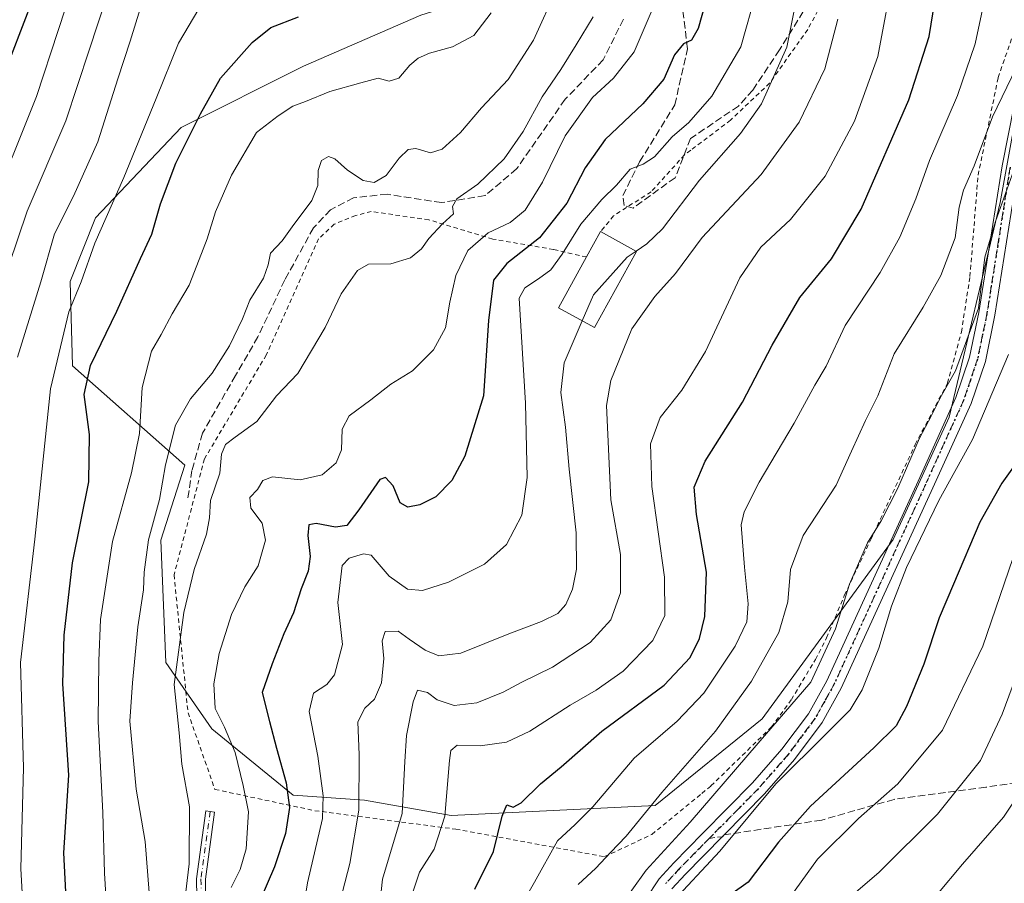
# Model space of a CAD drawing. Units: metres. Extents: x 616811 to 620238, y 4780330 to 4782703.
# Drawn here: x 618835 to 619058, y 4781344 to 4781539 of the extents above; entities that cross this region are included whole.
import ezdxf

# ---------------------------------------------------------------- set-up
doc = ezdxf.new("R2010")
doc.units = ezdxf.units.M
doc.header["$MEASUREMENT"] = 0
for name, pattern in [('DGN Style 2', [1.6480167562047852, 0.988810053722871, -0.6592067024819142]), ('DGN Style 3', [2.307223458686699, 1.648016756204785, -0.6592067024819142]), ('DGN Style 4', [2.6384748266838614, 1.318413404963828, -0.6592067024819142, 0.001648016756204785, -0.6592067024819142]), ('DGN Style 5', [1.1536117293433497, 0.4944050268614355, -0.6592067024819142])]:
    doc.linetypes.add(name, pattern=pattern)
for name, color, linetype, lineweight in [('Alambrada', 7, 'DGN Style 2', 0), ('Arbolado forestal CxS', 92, 'Continuous', 0), ('Camino Cxs', 7, 'Continuous', 0), ('Camino eje', 30, 'DGN Style 4', 13), ('Comarca CxS', 21, 'Continuous', 0), ('Comunidad Autónoma CxS', 142, 'Continuous', 0), ('Curva de nivel maestra', 30, 'Continuous', 30), ('Curva de nivel normal', 30, 'Continuous', 0), ('Edificación Cxs', 1, 'Continuous', 13), ('Municipio CxS', 4, 'Continuous', 0), ('Prado CxS', 92, 'Continuous', 0), ('Provincia CxS', 1, 'Continuous', 0), ('Ruta', 7, 'DGN Style 5', 30), ('Senda', 7, 'DGN Style 3', 0), ('Senda no paivmentada conexión', 7, 'DGN Style 3', 0)]:
    doc.layers.add(name, color=color, linetype=linetype, lineweight=lineweight)

# ---------------------------------------------------------------- blocks, each defined once
blk = doc.blocks.new('*U13')
at = {"layer": 'Prado CxS', "color": 92, "linetype": 'Continuous', "lineweight": 0}
blk.add_polyline3d([(619061.2399000004, 4781521.5189, 588.6925000000047), (619056.8519000001, 4781497.468699999, 586.9517000000051), (619045.3554999996, 4781449.0145, 584.2016000000004), (619032.6942999996, 4781421.375499999, 584.1104999999952), (619003.0729, 4781380.8773, 588.027900000001), (618978.9077000003, 4781361.303500001, 591.6114999999991), (618932.8960999995, 4781359.0275, 605.7115000000049), (618913.3328999998, 4781362.481100001, 615.7979999999952), (618897.2229000004, 4781363.632099999, 625.6385000000009), (618878.8110999997, 4781378.601500001, 632.1209999999992), (618868.4543000003, 4781393.569300001, 636.9833999999975), (618867.3031000001, 4781421.203500001, 638.8028000000049), (618872.7008999997, 4781438.195699999, 639.2736000000004), (618847.3794999998, 4781460.638499999, 653.7283000000025), (618846.8038999997, 4781479.629699999, 657.9456000000064), (618852.5581, 4781494.015699999, 657.1854000000021), (618871.9055000005, 4781514.466499999, 651.7820000000065), (618899.5236999998, 4781528.2841, 648.2676999999967), (618925.9901000002, 4781539.797900001, 648.1968999999954)], dxfattribs=at)
blk = doc.blocks.new('*U14')
at = {"layer": 'Arbolado forestal CxS', "color": 92, "linetype": 'Continuous', "lineweight": 0}
blk.add_polyline3d([(618925.9901000002, 4781539.797900001, 648.1968999999954), (618899.5236999998, 4781528.2841, 648.2676999999967), (618871.9055000005, 4781514.466499999, 651.7820000000065), (618852.5581, 4781494.015699999, 657.1854000000021), (618846.8038999997, 4781479.629699999, 657.9456000000064), (618847.3794999998, 4781460.638499999, 653.7283000000025), (618872.7008999997, 4781438.195699999, 639.2736000000004), (618867.3031000001, 4781421.203500001, 638.8028000000049), (618868.4543000003, 4781393.569300001, 636.9833999999975), (618878.8110999997, 4781378.601500001, 632.1209999999992), (618897.2229000004, 4781363.632099999, 625.6385000000009), (618913.3328999998, 4781362.481100001, 615.7979999999952), (618932.8960999995, 4781359.0275, 605.7115000000049), (618978.9077000003, 4781361.303500001, 591.6114999999991), (619003.0729, 4781380.8773, 588.027900000001), (619032.6942999996, 4781421.375499999, 584.1104999999952), (619045.3554999996, 4781449.0145, 584.2016000000004), (619056.8519000001, 4781497.468699999, 586.9517000000051), (619061.2399000004, 4781521.5189, 588.6925000000047)], dxfattribs=at)

msp = doc.modelspace()

# ---------------------------------------------------------------- linework, layer by layer
at = {"layer": 'Alambrada', "color": 7, "linetype": 'DGN Style 2', "lineweight": 0}
for points in [[(619064.2100999998, 4781599.540100001, 603.2087000000029), (619038.2301000003, 4781599.520099999, 608.4051000000036), (619030.6801000005, 4781577.4801, 612.8282000000036), (619019.6300999997, 4781548.0801, 621.7464999999938), (619013.3901000004, 4781536.5601, 617.8092999999935), (619004.8000999996, 4781524.460100001, 619.2660999999935), (618995.9700999996, 4781516.0701, 621.3430999999982), (618986.9801000003, 4781509.300100001, 624.3999999999943), (618985.5800999999, 4781508.2401, 624.3034000000043), (618978.0201000003, 4781499.890100001, 621.3322999999946), (618969.5701000001, 4781494.5101, 620.1624000000012), (618966.6201, 4781490.940099999, 623.9155000000028)], [(618963.4301000005, 4781485.190099999, 631.9165000000066), (618956.0100999996, 4781486.880100001, 634.3899999999994), (618942.2600999996, 4781489.2301, 635.8709999999992), (618927.8400999998, 4781493.590100001, 637.9320000000008), (618914.8400999998, 4781495.460100001, 638.7842999999993), (618911.2901, 4781494.5701, 638.6726000000053), (618906.4600999998, 4781492.590100001, 639.0838999999978), (618902.9200999998, 4781489.2501, 639.0699000000022), (618891.1201, 4781463.050100001, 639.4284999999945), (618877.1401000004, 4781439.590100001, 638.6080999999976), (618870.2801000001, 4781413.370100001, 652.477899999998), (618873.4401000004, 4781382.2501, 648.095100000006), (618879.5201000003, 4781364.940099999, 651.954700000002), (618902.0800999999, 4781360.130100001, 631.9979000000021), (618933.9200999998, 4781355.960100001, 626.5304000000033), (618967.5301000001, 4781349.7501, 602.1889999999985), (618978.2100999998, 4781354.770099999, 606.7296999999963), (618989.4801000003, 4781364.040100001, 598.4208000000071), (618991.5301000001, 4781365.710100001, 598.3399000000063), (619005.2401000002, 4781379.0601, 598.641499999998), (619009.7100999998, 4781385.220100001, 593.9873999999982), (619015.1300999997, 4781394.270099999, 597.6199999999953), (619017.6700999998, 4781399.1501, 597.2823000000062), (619021.7200999996, 4781408.850099999, 592.8947000000044), (619027.6700999998, 4781421.4101, 588.5703000000067), (619037.6700999998, 4781442.8301, 586.1747000000032), (619044.9600999998, 4781456.6801, 594.077099999995), (619048.1001000004, 4781468.210100001, 595.6070999999939), (619050.0301000001, 4781480.7501, 596.5693000000028), (619051.8701, 4781503.6601, 592.3994999999995), (619056.4101, 4781525.710100001, 598.2844999999943), (619059.7600999996, 4781535.4001, 597.4147999999988)]]:
    msp.add_polyline3d(points, dxfattribs=at)
at = {"layer": 'Arbolado forestal CxS', "color": 92, "linetype": 'Continuous', "lineweight": 0}
for points in [[(619007.3457000004, 4781729.8595, 624.0182999999961), (619014.5963000003, 4781677.967300001, 617.090400000001), (619021.5005000001, 4781636.5163, 610.3331999999937), (619015.7468999998, 4781618.093699999, 609.1974999999948), (618995.0336999996, 4781593.914100001, 622.3013999999966), (618976.6222999999, 4781572.0371, 632.5780999999988), (618947.8542999999, 4781546.7071, 645.1803000000073), (618925.9901000002, 4781539.797900001, 648.1968999999954), (618899.5236999998, 4781528.2841, 648.2676999999967), (618871.9055000005, 4781514.466499999, 651.7820000000065), (618852.5581, 4781494.015699999, 657.1854000000021), (618846.8038999997, 4781479.629699999, 657.9456000000064), (618847.3794999998, 4781460.638499999, 653.7283000000025), (618872.7008999997, 4781438.195699999, 639.2736000000004), (618867.3031000001, 4781421.203500001, 638.8028000000049), (618868.4543000003, 4781393.569300001, 636.9833999999975), (618878.8110999997, 4781378.601500001, 632.1209999999992), (618897.2229000004, 4781363.632099999, 625.6385000000009), (618913.3328999998, 4781362.481100001, 615.7979999999952), (618932.8960999995, 4781359.0275, 605.7115000000049)], [(618932.8960999995, 4781359.0275, 605.7115000000049), (618978.9077000003, 4781361.303500001, 591.6114999999991), (619003.0729, 4781380.8773, 588.027900000001), (619032.6942999996, 4781421.375499999, 584.1104999999952), (619045.3554999996, 4781449.0145, 584.2016000000004), (619056.8519000001, 4781497.468699999, 586.9517000000051), (619061.2399000004, 4781521.5189, 588.6925000000047)]]:
    msp.add_polyline3d(points, dxfattribs=at)
at = {"layer": 'Camino Cxs', "color": 7, "linetype": 'Continuous', "lineweight": 0}
for points in [[(618976.7500999998, 4781340.090100001, 601.1558999999979), (618979.8201000001, 4781344.770099999, 599.084600000002), (618983.1401000004, 4781348.360099999, 601.4854999999952), (618989.6501000002, 4781354.950099999, 602.4668999999994), (619000.9501, 4781366.4001, 601.6928000000044), (619007.5601000005, 4781373.9901, 600.465400000001), (619013.5500999996, 4781382.020099999, 598.173299999995), (619017.6901000004, 4781389.440099999, 600.3132000000041), (619038.3300999999, 4781434.5601, 589.636599999998), (619046.8800999997, 4781453.470100001, 597.096000000005), (619049.9700999996, 4781462.590100001, 595.142399999997), (619052.0601000005, 4781472.6801, 600.3469999999943), (619057.2901, 4781505.780099999, 595.9052999999985), (619060.0401, 4781519.460100001, 601.3463000000047)], [(618976.7500999998, 4781340.090100001, 601.1558999999979), (618979.8201000001, 4781344.770099999, 599.084600000002), (618983.1401000004, 4781348.360099999, 601.4854999999952), (618989.6501000002, 4781354.950099999, 602.4668999999994), (619000.9501, 4781366.4001, 601.6928000000044), (619007.5601000005, 4781373.9901, 600.465400000001), (619013.5500999996, 4781382.020099999, 598.173299999995), (619017.6901000004, 4781389.440099999, 600.3132000000041), (619038.3300999999, 4781434.5601, 589.636599999998), (619046.8800999997, 4781453.470100001, 597.096000000005), (619049.9700999996, 4781462.590100001, 595.142399999997), (619052.0601000005, 4781472.6801, 600.3469999999943), (619057.2901, 4781505.780099999, 595.9052999999985), (619060.0401, 4781519.460100001, 601.3463000000047)], [(619060.9101, 4781505.140100001, 602.2275999999983), (619055.6700999998, 4781472.020099999, 600.547900000005), (619053.5100999996, 4781461.620100001, 599.4967999999935), (619050.3000999996, 4781452.130100001, 600.3984000000055), (619041.6700999998, 4781433.050100001, 592.3313999999956), (619020.9600999998, 4781387.780099999, 600.8228999999993), (619016.6401000004, 4781380.020099999, 601.1909000000014), (619010.4200999998, 4781371.690099999, 601.9348999999929), (619003.6401000004, 4781363.9101, 601.6157999999997), (618994.5201000003, 4781354.6601, 602.9679999999935), (618989.7401000002, 4781349.8201, 602.0026999999973), (618985.7901, 4781345.8301, 599.3236000000034), (618982.7200999996, 4781342.5001, 594.9040999999997)], [(619060.9101, 4781505.140100001, 602.2275999999983), (619055.6700999998, 4781472.020099999, 600.547900000005), (619053.5100999996, 4781461.620100001, 599.4967999999935), (619050.3000999996, 4781452.130100001, 600.3984000000055), (619041.6700999998, 4781433.050100001, 592.3313999999956), (619020.9600999998, 4781387.780099999, 600.8228999999993), (619016.6401000004, 4781380.020099999, 601.1909000000014), (619010.4200999998, 4781371.690099999, 601.9348999999929), (619003.6401000004, 4781363.9101, 601.6157999999997), (618994.5201000003, 4781354.6601, 602.9679999999935), (618989.7401000002, 4781349.8201, 602.0026999999973), (618985.7901, 4781345.8301, 599.3236000000034), (618982.7200999996, 4781342.5001, 594.9040999999997)], [(618875.5635000002, 4781332.3071, 643.3462000000001), (618875.3487, 4781344.7643, 646.6892999999982), (618877.4760999996, 4781360.081300001, 647.7027999999991), (618879.4571000002, 4781359.806100001, 647.6153000000049), (618877.3510999996, 4781344.643100001, 641.5084999999963), (618877.5597000001, 4781332.5471, 643.2940999999992)], [(618875.5635000002, 4781332.3071, 643.3462000000001), (618875.3487, 4781344.7643, 646.6892999999982), (618877.4760999996, 4781360.081300001, 647.7027999999991), (618879.4571000002, 4781359.806100001, 647.6153000000049), (618877.3510999996, 4781344.643100001, 641.5084999999963), (618877.5597000001, 4781332.5471, 643.2940999999992)]]:
    msp.add_polyline3d(points, dxfattribs=at)
at = {"layer": 'Camino eje', "color": 30, "linetype": 'DGN Style 4', "lineweight": 13}
for points in [[(619059.1001000004, 4781505.460100001, 599.0148000000045), (619056.4851000002, 4781488.9101, 600.6775999999954), (619053.8651000002, 4781472.350099999, 600.6244000000006), (619052.8201000001, 4781467.3051, 596.5008999999991), (619051.7401000002, 4781462.1051, 597.9475999999995), (619050.1350999996, 4781457.360099999, 599.9244000000035), (619048.5900999998, 4781452.800100001, 598.9817000000039), (619040.0000999998, 4781433.8051, 591.087400000004), (619019.3251, 4781388.610099999, 600.488200000007), (619017.2550999997, 4781384.9001, 600.145399999994), (619015.0950999996, 4781381.020099999, 599.8347000000067), (619011.9851000002, 4781376.8551, 600.8877999999969), (619008.9901000002, 4781372.840100001, 601.2265000000043), (619002.2950999998, 4781365.155099999, 601.5685999999987), (618997.7351000002, 4781360.530099999, 601.1386000000057), (618992.0850999998, 4781354.8051, 602.7372000000032), (618991.1507000001, 4781353.8839, 602.6267999999982)], [(618878.4665000001, 4781359.943700001, 647.6425000000017), (618876.3498999998, 4781344.703700001, 644.0953000000009), (618876.5614999998, 4781332.427100001, 643.3052000000025)], [(618991.1507000001, 4781353.8839, 602.6267999999982), (618989.6951000001, 4781352.3851, 602.3076000000001), (618986.4401000004, 4781349.090100001, 600.9627000000038), (618984.4650999998, 4781347.095100001, 600.4423999999999), (618982.9301000005, 4781345.4301, 598.6349999999948), (618981.2701000003, 4781343.6351, 597.0169000000024)]]:
    msp.add_polyline3d(points, dxfattribs=at)
at = {"layer": 'Comarca CxS', "color": 21, "linetype": 'Continuous', "lineweight": 0}
msp.add_3dface([(620238.0400009258, 4780388.929982164), (616850.8700008983, 4780329.979982166), (616811.1000008978, 4782643.559982143), (620197.1400009242, 4782702.509982143)], dxfattribs=at)
at = {"layer": 'Comunidad Autónoma CxS', "color": 142, "linetype": 'Continuous', "lineweight": 0}
msp.add_3dface([(620238.0400009258, 4780388.929982164), (616850.8700008983, 4780329.979982166), (616811.1000008978, 4782643.559982143), (620197.1400009242, 4782702.509982143)], dxfattribs=at)
at = {"layer": 'Curva de nivel maestra', "color": 30, "linetype": 'Continuous', "lineweight": 30, "flags": 128}
for points, elevation in [([(618938.1900000004, 4781342.390100001), (618942.4299999997, 4781350.940099999), (618944.3700000001, 4781358.9001), (618945.4600000001, 4781361.4801), (618946.8799999999, 4781360.950099999), (618948.6900000004, 4781361.920100001), (618953.0300000003, 4781366.2301), (618957.7000000002, 4781370.0601), (618966.9199999999, 4781378.100099999), (618980.9600000001, 4781388.4801), (618986.8399999999, 4781394.7601), (618988.9400000004, 4781398.9901), (618990.1699999999, 4781403.9901), (618990.5300000003, 4781413.9901), (618988.25, 4781427.040100001), (618987.7800000003, 4781433.200099999), (618990.2199999997, 4781439.040100001), (618998.6500000004, 4781452.420100001), (619005.3499999996, 4781465.280099999), (619011.6500000004, 4781476.020099999), (619018.7300000006, 4781484.800100001), (619025.4400000004, 4781495.9801), (619036.2599999999, 4781520.710100001), (619040.8499999996, 4781534.970100001), (619043.8600000005, 4781553.640100001)], 600), ([(618991.1500000004, 4781545.640100001), (618988.6200000001, 4781536.8201), (618987.1399999997, 4781534.120100001), (618985.3200000003, 4781533.360099999), (618983.2999999998, 4781530.850099999), (618980.9100000003, 4781525.370100001), (618976.1399999997, 4781519.800100001), (618967.6500000004, 4781511.7601), (618963.1600000003, 4781505.340100001), (618959, 4781497.3101), (618952.8099999996, 4781489.550100001), (618945.4199999999, 4781483.700099999), (618942.4100000003, 4781479.940099999), (618941.2999999998, 4781470.8301), (618940.1500000004, 4781453.840100001), (618935.9600000001, 4781440.200099999), (618933, 4781434.670100001), (618929.3799999999, 4781431.030099999), (618925.7999999998, 4781429.1801), (618923.0599999996, 4781428.6601), (618921.3399999999, 4781429.6601), (618919.7800000003, 4781433.5001), (618918.0599999996, 4781435.4101), (618916.79, 4781434.960100001), (618912.0099999999, 4781428.0601), (618909.3399999999, 4781424.5701), (618906.7199999997, 4781424.170100001), (618902.4000000004, 4781424.9901), (618900.7100000001, 4781424.700099999), (618900.5199999996, 4781422.3201), (618901.0199999996, 4781417.5601), (618900.54, 4781414.210100001), (618899.0199999996, 4781410.220100001), (618897.2400000002, 4781404.790100001), (618895.0700000003, 4781400.0601), (618892.4699999997, 4781393.290100001), (618890.2100000001, 4781386.8201), (618891.8600000005, 4781380.280099999), (618893.4000000004, 4781374.2601), (618895.6100000005, 4781366.440099999), (618896.3499999996, 4781360.8301), (618895.4400000004, 4781355.0101), (618892.9800000006, 4781347.460100001), (618889.6900000004, 4781339.790100001)], 625), ([(619062.0999999996, 4781440.940099999), (619057.2199999997, 4781434.140100001), (619052.2699999996, 4781425.280099999), (619046.3399999999, 4781411.3201), (619043.0999999996, 4781403.6601), (619039.5899999999, 4781393.2501), (619035.7199999997, 4781383.690099999), (619033.3399999999, 4781379.2601), (619028.3600000005, 4781374.3301), (619014, 4781361.1601), (619006.7999999998, 4781352.9901), (618999.9199999999, 4781344.020099999), (618992.1100000005, 4781338.4001)], 575.0000000000001)]:
    msp.add_lwpolyline(points, dxfattribs=dict(at, elevation=elevation))
at = {"layer": 'Curva de nivel maestra', "color": 30, "linetype": 'Continuous', "lineweight": 30}
for points in [[(618831.1200000001, 4781524.3301, 675), (618841.0300000003, 4781550.2501, 675), (618844.7999999998, 4781564.0701, 675), (618845.7199999997, 4781570.5701, 675), (618845.6699999999, 4781574.630100001, 675), (618844.6699999999, 4781579.960100001, 675), (618842.6500000004, 4781594.290100001, 675), (618842.3300000001, 4781601.920100001, 675), (618843.4699999997, 4781611.780099999, 675), (618846.79, 4781626.5701, 675), (618851.5199999996, 4781639.280099999, 675), (618854.25, 4781645.950099999, 675), (618859.2699999996, 4781655.2301, 675), (618863.7400000002, 4781665.600099999, 675), (618869.4299999997, 4781672.9801, 675), (618875.5300000003, 4781683.460100001, 675)], [(618846.3499999996, 4781331.5801, 650), (618845.3899999997, 4781350.6501, 650), (618846.5300000003, 4781368.1801, 650), (618845.1699999999, 4781388.790100001, 650), (618845.4500000002, 4781399.790100001, 650), (618847.3799999999, 4781416.130100001, 650), (618851.0099999999, 4781434.4001, 650), (618851.2199999997, 4781445.130100001, 650), (618850.0199999996, 4781454.1601, 650), (618851.4199999999, 4781460.6801, 650), (618857.3799999999, 4781472.920100001, 650), (618862.7400000002, 4781484.840100001, 650), (618865.29, 4781490.3301, 650), (618867.2199999997, 4781497.200099999, 650), (618870.6900000004, 4781506.390100001, 650), (618876.25, 4781517.4901, 650), (618880.7800000003, 4781525.5701, 650), (618887.9000000004, 4781533.640100001, 650), (618892.1399999997, 4781537.020099999, 650), (618898.3799999999, 4781539.420100001, 650)]]:
    msp.add_polyline3d(points, dxfattribs=at)
at = {"layer": 'Curva de nivel normal', "color": 30, "linetype": 'Continuous', "lineweight": 0, "flags": 128}
for points, elevation in [([(618828.2100000001, 4781494.15), (618839.2199999997, 4781521.449999999), (618849.0199999996, 4781551.350000001), (618854.4100000003, 4781579.710000001), (618854.6799999997, 4781595.949999999), (618857.5599999996, 4781610.74), (618863.5899999999, 4781624.42), (618871.04, 4781635.180000001), (618877.79, 4781646.42), (618883.0800000001, 4781663.82), (618891.9100000003, 4781696.77)], 670), ([(618830.9000000004, 4781477.27), (618837.1100000005, 4781495.550000001), (618845.8399999999, 4781515.970000001), (618851.1500000004, 4781531.92), (618855.0999999996, 4781544.07), (618859.3499999996, 4781559.970000001), (618864.0800000001, 4781574.02), (618867.6200000001, 4781586.220000001), (618868.7000000002, 4781592.24), (618870.1900000004, 4781597.789999999), (618873.1699999999, 4781605.810000001), (618877.2400000002, 4781611.92), (618885.9900000002, 4781620.619999999), (618892.5499999998, 4781628.680000001), (618895.6600000003, 4781636.619999999), (618896.8899999997, 4781650.16), (618896.0499999998, 4781662.279999999), (618896.4199999999, 4781669.640000001), (618902.2400000002, 4781693.430000001)], 665), ([(618834.9199999999, 4781462.550000001), (618840.2000000002, 4781479.58), (618843.2800000003, 4781490.42), (618847.5999999996, 4781498.939999999), (618853.1100000005, 4781511.17), (618857.6200000001, 4781525.449999999), (618860.3899999997, 4781533.91), (618862.6200000001, 4781541.24), (618867.3499999996, 4781554.029999999), (618869.75, 4781561.310000001), (618873.6799999997, 4781567.02), (618882.2400000002, 4781575), (618901.3399999999, 4781595.83), (618906.3799999999, 4781607.67), (618909.2800000003, 4781619.109999999), (618910.1299999999, 4781632.560000001), (618909.7100000001, 4781647.67), (618906.9400000004, 4781658.880000001), (618905.4600000001, 4781671.180000001), (618908.8700000001, 4781685.279999999)], 659.9999999999999), ([(619017.4400000004, 4781682.470000001), (619015.6100000005, 4781674.779999999), (619013.8099999996, 4781667.76), (619007.6399999997, 4781652.41), (619005.3899999997, 4781639.52), (619003.6600000003, 4781631.439999999), (619002.2999999998, 4781620.539999999), (619003.7300000006, 4781612.369999999), (619006.6699999999, 4781604.310000001), (619007.9100000003, 4781599.59), (619010.5800000001, 4781591.619999999), (619011.6900000004, 4781584.680000001), (619011.8799999999, 4781577.49), (619012.6299999999, 4781571.17), (619012.54, 4781565.91), (619012.8300000001, 4781561), (619011.3600000005, 4781546.189999999), (619008.7000000002, 4781532.58), (619002.9500000002, 4781519.810000001), (618998.2300000006, 4781513.08), (618988.9600000001, 4781502.560000001), (618980.5700000003, 4781491.550000001), (618977.0899999999, 4781488.180000001), (618974.6277000001, 4781486.522)], 615), ([(619032.9400000004, 4781550.300000001), (619029.2000000002, 4781530.449999999), (619023.9600000001, 4781515.890000001), (619017.3200000003, 4781503.460000001), (619009.5, 4781493.65), (619002.7800000003, 4781487.430000001), (618998.0999999996, 4781480.470000001), (618990.3200000003, 4781463.859999999), (618984.9900000002, 4781455.130000001), (618980.0599999996, 4781448.960000001), (618977.9199999999, 4781442.980000001), (618978.1600000003, 4781433.32), (618981.0499999998, 4781412.880000001), (618981.1100000005, 4781404.210000001), (618978.3799999999, 4781398.550000001), (618971.6799999997, 4781391.67), (618965.6200000001, 4781387.359999999), (618959.7400000002, 4781384), (618950.6699999999, 4781378.07), (618945.3799999999, 4781375.619999999), (618939.4299999997, 4781374.76), (618934.1900000004, 4781374.9), (618932.7999999998, 4781373.689999999), (618932.5, 4781371.470000001), (618931.4500000002, 4781358.91), (618929.0599999996, 4781351.42), (618925.7300000006, 4781346.279999999), (618924.1799999997, 4781341.710000001)], 605), ([(618899.7199999997, 4781339.67), (618900.4400000004, 4781343.800000001), (618903.8300000001, 4781358.359999999), (618903.9900000002, 4781363.460000001), (618902.7699999996, 4781372.460000001), (618900.7800000003, 4781382.5), (618901.7999999998, 4781386.640000001), (618904.8099999996, 4781388.630000001), (618906.5499999998, 4781390.84), (618908.3200000003, 4781397.640000001), (618907.29, 4781407.130000001), (618908.2400000002, 4781415.49), (618909.8200000003, 4781417.199999999), (618913.0599999996, 4781418.17), (618914.8099999996, 4781417.859999999), (618918.8700000001, 4781413.07), (618922.9800000006, 4781410.199999999), (618926.4199999999, 4781409.880000001), (618932.25, 4781411.75), (618940.3700000001, 4781415.82), (618945.3399999999, 4781420.27), (618948.8200000003, 4781426.91), (618950.04, 4781435.359999999), (618949.6600000003, 4781452.15), (618948.2400000002, 4781475.890000001), (618949.5099999999, 4781478.199999999), (618952.6299999999, 4781480.279999999), (618955.3799999999, 4781482.27), (618957.9600000001, 4781485.83), (618962.1600000003, 4781492.609999999), (618966.9199999999, 4781498.17), (618970.2199999997, 4781501.4), (618973.3099999996, 4781505), (618976.2100000001, 4781506.15), (618978.7999999998, 4781507.82), (618982.79, 4781512.300000001), (618986.5700000003, 4781515.529999999), (618991.7599999999, 4781521.49), (618998.2800000003, 4781532.640000001), (619001.8300000001, 4781545.25)], 620), ([(619053.7400000002, 4781545.380000001), (619051.2400000002, 4781533.300000001), (619047.2599999999, 4781521.640000001), (619040.9100000003, 4781506.980000001), (619037.79, 4781498.310000001), (619034.2199999997, 4781489.65), (619029.75, 4781481.65), (619021.8899999997, 4781469.680000001), (619017.5599999996, 4781460.529999999), (619014.9900000002, 4781456.27), (619010.3499999996, 4781447.640000001), (619002.4400000004, 4781434.310000001), (618999.0800000001, 4781427.640000001), (618998.3799999999, 4781424.689999999), (618999.1200000001, 4781415.119999999), (618999.9199999999, 4781406.83), (618999.6500000004, 4781402.779999999), (618997.04, 4781397.32), (618989.9500000002, 4781386.66), (618983.9100000003, 4781380.33), (618974.1799999997, 4781372), (618964.9000000004, 4781361), (618960.8600000005, 4781357), (618956.8700000001, 4781353.33), (618951.6699999999, 4781344), (618947.6799999997, 4781337)], 595), ([(618872.6200000001, 4781339.34), (618873.7000000002, 4781348.15), (618873.7400000002, 4781360.970000001), (618872.0599999996, 4781370.619999999), (618871.4199999999, 4781377.699999999), (618870.2800000003, 4781388.66), (618872.4699999997, 4781404.859999999), (618874.8300000001, 4781414.58), (618877.5999999996, 4781422.59), (618878.2999999998, 4781426.289999999), (618878.5099999999, 4781430.16), (618880.6299999999, 4781436.380000001), (618881.0199999996, 4781440.65), (618881.8799999999, 4781442.859999999), (618884.0800000001, 4781444.51), (618889.0099999999, 4781448.029999999), (618893.4000000004, 4781453.84), (618898.25, 4781458.84), (618904.4500000002, 4781469.27), (618908.04, 4781476.880000001), (618911.75, 4781482.119999999), (618914.2199999997, 4781483.600000001), (618919.2800000003, 4781483.619999999), (618923.6900000004, 4781485.02), (618926.1500000004, 4781487), (618927.8499999996, 4781489.4), (618930.8799999999, 4781492.67), (618933.3700000001, 4781494.92), (618933.2000000002, 4781496.58), (618934.1600000003, 4781498.34), (618938.9199999999, 4781501.600000001), (618944.8499999996, 4781507.34), (618949.1600000003, 4781513.560000001), (618953.3899999997, 4781521.369999999), (618957.6500000004, 4781527.529999999), (618961.0899999999, 4781533.07), (618964.9699999997, 4781539.42)], 635), ([(618883.2199999997, 4781342.779999999), (618885.2199999997, 4781346.880000001), (618886.5499999998, 4781351.51), (618887.0800000001, 4781359.880000001), (618885.9299999997, 4781365.810000001), (618884.0899999999, 4781373.310000001), (618881.7000000002, 4781379.029999999), (618879.5499999998, 4781383.210000001), (618879.2400000002, 4781388.77), (618880.4699999997, 4781395.640000001), (618883.2699999996, 4781404.449999999), (618886.25, 4781410.689999999), (618889.2599999999, 4781415.470000001), (618890.9199999999, 4781421.24), (618890.1600000003, 4781425.08), (618887.6100000005, 4781428.430000001), (618887.4000000004, 4781430.859999999), (618889.1200000001, 4781432.699999999), (618890.3200000003, 4781434.74), (618892.5, 4781435.5), (618898.7800000003, 4781434.859999999), (618903.7699999996, 4781435.980000001), (618906.9299999997, 4781438.730000001), (618908.0700000003, 4781441.65), (618908.25, 4781446.32), (618909.8600000005, 4781449.32), (618914.7599999999, 4781452.930000001), (618919.2199999997, 4781456.430000001), (618924.1399999997, 4781459.480000001), (618928.9000000004, 4781464.210000001), (618931.6100000005, 4781469.199999999), (618932.5499999998, 4781474.980000001), (618933.9000000004, 4781480.980000001), (618936.5999999996, 4781486.65), (618941.2100000001, 4781490.65), (618946.2100000001, 4781493), (618949.5599999996, 4781495.75), (618953.4800000006, 4781502.109999999), (618958.5800000001, 4781512.550000001), (618964.8099999996, 4781521.180000001), (618969.5099999999, 4781525.560000001), (618974.2300000006, 4781531.5), (618978.0199999996, 4781540.49)], 630), ([(618917.0800000001, 4781341.859999999), (618917.3799999999, 4781344.680000001), (618921.7999999998, 4781359.460000001), (618922.3899999997, 4781371.220000001), (618922.8200000003, 4781377.15), (618924.2800000003, 4781384.710000001), (618925.2999999998, 4781387.359999999), (618927.4900000002, 4781386.83), (618929.7400000002, 4781385.180000001), (618933.5199999996, 4781383.91), (618938.6799999997, 4781384.460000001), (618944.6200000001, 4781386.9), (618948.7999999998, 4781389.17), (618955.7800000003, 4781392.52), (618964.2999999998, 4781398.130000001), (618968.9100000003, 4781403.24), (618971.1500000004, 4781409.32), (618971.1299999999, 4781417.99), (618968.9600000001, 4781430.32), (618967.9600000001, 4781451.65), (618968.9199999999, 4781457.310000001), (618973.6600000003, 4781468.970000001), (618978.8899999997, 4781476.230000001), (618983.54, 4781481.460000001), (618989.5899999999, 4781489.59), (619002.8600000005, 4781503.800000001), (619011.4600000001, 4781515.640000001), (619017.25, 4781527.710000001), (619020.1799999997, 4781538.92)], 610), ([(619060.5199999996, 4781528.060000001), (619055.1100000005, 4781516.82), (619051.0099999999, 4781505.789999999), (619048.5999999996, 4781500.279999999), (619047.6299999999, 4781496.449999999), (619046.6799999997, 4781489.49), (619043.4800000006, 4781481.02), (619039.4400000004, 4781473.869999999), (619032.9500000002, 4781463.279999999), (619029.2100000001, 4781453.859999999), (619026.4500000002, 4781448.289999999), (619023.2800000003, 4781441.32), (619019.8499999996, 4781433.66), (619012.3399999999, 4781422.32), (619009.4800000006, 4781414.630000001), (619008.9400000004, 4781407.300000001), (619006.8799999999, 4781400.34), (619000.6799999997, 4781389.42), (618992.5599999996, 4781378.060000001), (618980.4500000002, 4781364.230000001), (618972.3899999997, 4781354.390000001), (618968.8399999999, 4781350.67), (618965.54, 4781347.119999999), (618961.5599999996, 4781343.430000001)], 590), ([(618970.4100000003, 4781337.67), (618976.9299999997, 4781346.710000001), (618986.8200000003, 4781357.51), (619002.1900000004, 4781375.380000001), (619014.0899999999, 4781389.130000001), (619019.7000000002, 4781401.199999999), (619022.7999999998, 4781411.289999999), (619026.9100000003, 4781420.640000001), (619030.0199999996, 4781425.59), (619033.7400000002, 4781432.970000001), (619038.6600000003, 4781444.289999999), (619041.3399999999, 4781449.350000001), (619043.5999999996, 4781453.9), (619046.7400000002, 4781459.460000001), (619049.3600000005, 4781466.480000001), (619051.9400000004, 4781473.630000001), (619053.4100000003, 4781485.109999999), (619055.8099999996, 4781493.180000001), (619060.6699999999, 4781506.939999999)], 585), ([(618974.6277000001, 4781486.522), (618972.6200000001, 4781485.17), (618964.9800000006, 4781476.630000001), (618962.4506000001, 4781470.765000001)], 615), ([(618962.4506000001, 4781470.765000001), (618958.3600000005, 4781461.279999999), (618957.6200000001, 4781454.600000001), (618958.7300000006, 4781446.75), (618959.54, 4781437.26), (618961.1200000001, 4781422.880000001), (618961.2100000001, 4781414.710000001), (618960.2599999999, 4781410.140000001), (618958.79, 4781406.730000001), (618956.9900000002, 4781404.680000001), (618953.3099999996, 4781402.890000001), (618945.9000000004, 4781400.08), (618935.0499999998, 4781395.720000001), (618930.0700000003, 4781395.119999999), (618927.0300000003, 4781396.390000001), (618923.3700000001, 4781398.84), (618920.9100000003, 4781400.640000001), (618917.9400000004, 4781400.609999999), (618917.2800000003, 4781398.5), (618917.7000000002, 4781394.529999999), (618917.1600000003, 4781388.99), (618915.5700000003, 4781385.32), (618913.3899999997, 4781383.310000001), (618911.7800000003, 4781380.220000001), (618912.0999999996, 4781372.77), (618912, 4781360.230000001), (618910.0099999999, 4781348.189999999), (618908.3200000003, 4781341.800000001)], 615), ([(618982.1500000004, 4781338.83), (618993.5199999996, 4781350.970000001), (619006.2199999997, 4781366.16), (619017.8200000003, 4781377.680000001), (619023, 4781382.930000001), (619025.7300000006, 4781387.460000001), (619029.4600000001, 4781396.850000001), (619032.3399999999, 4781406.32), (619035.7400000002, 4781415.029999999), (619043.04, 4781430.16), (619050.5800000001, 4781443.980000001), (619058.7199999997, 4781463.130000001)], 580), ([(619059.7199999997, 4781417.109999999), (619052.9800000006, 4781397.279999999), (619043.8200000003, 4781378.310000001), (619033.7800000003, 4781366.17), (619024.9000000004, 4781358.380000001), (619015.6200000001, 4781349.17), (619009.5599999996, 4781340.82)], 570), ([(619017.5199999996, 4781335.9), (619029.4500000002, 4781346.199999999), (619042.7300000006, 4781359.380000001), (619052.4000000004, 4781371.5), (619057.3099999996, 4781381.92), (619066.0599999996, 4781405.470000001)], 565), ([(619042.5800000001, 4781341.109999999), (619048.3799999999, 4781348.09), (619057.5800000001, 4781358.689999999), (619062.4299999997, 4781365.890000001)], 560.0000000000001)]:
    msp.add_lwpolyline(points, dxfattribs=dict(at, elevation=elevation))
at = {"layer": 'Curva de nivel normal', "color": 30, "linetype": 'Continuous', "lineweight": 0}
for points in [[(618864.9299999997, 4781337.800000001, 640), (618863.7599999999, 4781353.189999999, 640), (618861.75, 4781365, 640), (618860.29, 4781380.33, 640), (618860.8899999997, 4781389, 640), (618862.1299999999, 4781401.66, 640), (618863.3499999996, 4781409.99, 640), (618863.5, 4781413.99, 640), (618864.5, 4781421.32, 640), (618867.0199999996, 4781430.430000001, 640), (618868.3200000003, 4781438.279999999, 640), (618870.5800000001, 4781447.180000001, 640), (618874.0199999996, 4781453.17, 640), (618878.8899999997, 4781458.980000001, 640), (618882.7999999998, 4781465.119999999, 640), (618885.7199999997, 4781471.189999999, 640), (618887.4299999997, 4781475.449999999, 640), (618890.4800000006, 4781480.380000001, 640), (618891.54, 4781483.4, 640), (618892.0499999998, 4781486.050000001, 640), (618894.7199999997, 4781488.82, 640), (618896.9699999997, 4781491.980000001, 640), (618901.4000000004, 4781497.980000001, 640), (618902.79, 4781501.310000001, 640), (618902.8200000003, 4781504.689999999, 640), (618903.5599999996, 4781507, 640), (618905.1600000003, 4781507.9, 640), (618906.5999999996, 4781507.369999999, 640), (618909.4900000002, 4781504.779999999, 640), (618913.0099999999, 4781502.430000001, 640), (618915.4600000001, 4781502, 640), (618918.1699999999, 4781503.619999999, 640), (618921.1299999999, 4781507.470000001, 640), (618923.1799999997, 4781509.5, 640), (618924.9000000004, 4781509.66, 640), (618928.2199999997, 4781508.699999999, 640), (618930.8399999999, 4781509.529999999, 640), (618935, 4781513.27, 640), (618939.7300000006, 4781518.84, 640), (618945.7400000002, 4781525.300000001, 640), (618951.5, 4781534.16, 640), (618956.8099999996, 4781545.939999999, 640)], [(618836.1699999999, 4781338.890000001, 655), (618835.7100000001, 4781347.09, 655), (618836.2999999998, 4781369.800000001, 655), (618835.5700000003, 4781393.619999999, 655), (618838.8099999996, 4781421.439999999, 655), (618842.3799999999, 4781455.390000001, 655), (618846.4900000002, 4781472.789999999, 655), (618849.3200000003, 4781479.609999999, 655), (618852.3799999999, 4781488.279999999, 655), (618858.9400000004, 4781503.15, 655), (618866.2100000001, 4781520.970000001, 655), (618871.2599999999, 4781533.470000001, 655), (618875.8600000005, 4781541.210000001, 655)], [(618855.5199999996, 4781329.84, 645), (618854.5899999999, 4781346, 645), (618854.2000000002, 4781359.74, 645), (618853.1699999999, 4781380.289999999, 645), (618853.2999999998, 4781393.939999999, 645), (618853.7000000002, 4781403.34, 645), (618856.4000000004, 4781420.9, 645), (618860.6799999997, 4781436.42, 645), (618862.4900000002, 4781445.32, 645), (618863.0800000001, 4781455.710000001, 645), (618865.2000000002, 4781463.880000001, 645), (618867.3399999999, 4781467.67, 645), (618869.8399999999, 4781472.34, 645), (618873.7300000006, 4781478.810000001, 645), (618875.9299999997, 4781484.65, 645), (618877.7999999998, 4781489.32, 645), (618879.6699999999, 4781495.350000001, 645), (618883.2400000002, 4781503.66, 645), (618888.9000000004, 4781513.300000001, 645), (618893.7699999996, 4781517.08, 645), (618897.1200000001, 4781519.26, 645), (618899.9600000001, 4781520.34, 645), (618905.4900000002, 4781522.539999999, 645), (618912.4900000002, 4781524.49, 645), (618916.3799999999, 4781525.609999999, 645), (618918.8799999999, 4781524.91, 645), (618921.0700000003, 4781525.57, 645), (618923.5700000003, 4781528.5, 645), (618925.4100000003, 4781530.119999999, 645), (618928, 4781531.230000001, 645), (618933.1399999997, 4781532.619999999, 645), (618938, 4781535.199999999, 645), (618941.9400000004, 4781540.300000001, 645)]]:
    msp.add_polyline3d(points, dxfattribs=at)
at = {"layer": 'Edificación Cxs', "color": 1, "linetype": 'Continuous', "lineweight": 13, "elevation": 631.9165000000065, "flags": 128}
msp.add_lwpolyline([(618974.7401000002, 4781486.460100001), (618965.2301000003, 4781469.2301), (618957.1001000004, 4781473.720100001), (618963.4301000005, 4781485.190099999), (618966.6201, 4781490.940099999)], close=True, dxfattribs=at)
at = {"layer": 'Edificación Cxs', "color": 1, "linetype": 'Continuous', "lineweight": 13, "extrusion": (0.374792745226265, 0.6755668606387418, 0.6349329216007585), "elevation": 3462597.166817891, "flags": 128}
msp.add_lwpolyline([(1778375.598520866, -2844910.86700366), (1778375.598520866, -2844921.223383384)], dxfattribs=at)
at = {"layer": 'Edificación Cxs', "color": 1, "linetype": 'Continuous', "lineweight": 13, "extrusion": (0.4594590756341971, -0.2534946623265731, 0.8512566087786372), "elevation": -927161.4879659545, "flags": 128}
msp.add_lwpolyline([(4485575.513988825, 1505244.02003914), (4485575.513988825, 1505233.125701059)], dxfattribs=at)
at = {"layer": 'Edificación Cxs', "color": 1, "linetype": 'Continuous', "lineweight": 13}
msp.add_polyline3d([(618974.7401000002, 4781486.460100001, 618.1986999999936), (618965.2301000003, 4781469.2301, 617.7222999999941), (618957.1001000004, 4781473.720100001, 619.7596000000049), (618963.4301000005, 4781485.190099999, 631.9165000000066)], dxfattribs=at)
at = {"layer": 'Municipio CxS', "color": 4, "linetype": 'Continuous', "lineweight": 0}
msp.add_3dface([(620238.0400009258, 4780388.929982164), (616850.8700008983, 4780329.979982166), (616811.1000008978, 4782643.559982143), (620197.1400009242, 4782702.509982143)], dxfattribs=at)
at = {"layer": 'Prado CxS', "color": 92, "linetype": 'Continuous', "lineweight": 0}
for points in [[(619007.3457000004, 4781729.8595, 624.0182999999961), (619014.5963000003, 4781677.967300001, 617.090400000001), (619021.5005000001, 4781636.5163, 610.3331999999937), (619015.7468999998, 4781618.093699999, 609.1974999999948), (618995.0336999996, 4781593.914100001, 622.3013999999966), (618976.6222999999, 4781572.0371, 632.5780999999988), (618947.8542999999, 4781546.7071, 645.1803000000073), (618925.9901000002, 4781539.797900001, 648.1968999999954), (618899.5236999998, 4781528.2841, 648.2676999999967), (618871.9055000005, 4781514.466499999, 651.7820000000065), (618852.5581, 4781494.015699999, 657.1854000000021), (618846.8038999997, 4781479.629699999, 657.9456000000064), (618847.3794999998, 4781460.638499999, 653.7283000000025), (618872.7008999997, 4781438.195699999, 639.2736000000004), (618867.3031000001, 4781421.203500001, 638.8028000000049), (618868.4543000003, 4781393.569300001, 636.9833999999975), (618878.8110999997, 4781378.601500001, 632.1209999999992), (618897.2229000004, 4781363.632099999, 625.6385000000009), (618913.3328999998, 4781362.481100001, 615.7979999999952), (618932.8960999995, 4781359.0275, 605.7115000000049)], [(618932.8960999995, 4781359.0275, 605.7115000000049), (618978.9077000003, 4781361.303500001, 591.6114999999991), (619003.0729, 4781380.8773, 588.027900000001), (619032.6942999996, 4781421.375499999, 584.1104999999952), (619045.3554999996, 4781449.0145, 584.2016000000004), (619056.8519000001, 4781497.468699999, 586.9517000000051), (619061.2399000004, 4781521.5189, 588.6925000000047)]]:
    msp.add_polyline3d(points, dxfattribs=at)
at = {"layer": 'Provincia CxS', "color": 1, "linetype": 'Continuous', "lineweight": 0}
msp.add_3dface([(620238.0400009258, 4780388.929982164), (616850.8700008983, 4780329.979982166), (616811.1000008978, 4782643.559982143), (620197.1400009242, 4782702.509982143)], dxfattribs=at)
at = {"layer": 'Ruta', "color": 7, "linetype": 'DGN Style 5', "lineweight": 30}
msp.add_polyline3d([(619059.1001000004, 4781505.460100001, 599.0148000000045), (619056.4851000002, 4781488.9101, 600.6775999999954), (619053.8651000002, 4781472.350099999, 600.6244000000006), (619052.8201000001, 4781467.3051, 596.5008999999991), (619051.7401000002, 4781462.1051, 597.9475999999995), (619050.1350999996, 4781457.360099999, 599.9244000000035), (619048.5900999998, 4781452.800100001, 598.9817000000039), (619040.0000999998, 4781433.8051, 591.087400000004), (619019.3251, 4781388.610099999, 600.488200000007), (619017.2550999997, 4781384.9001, 600.145399999994), (619015.0950999996, 4781381.020099999, 599.8347000000067), (619011.9851000002, 4781376.8551, 600.8877999999969), (619008.9901000002, 4781372.840100001, 601.2265000000043), (619002.2950999998, 4781365.155099999, 601.5685999999987), (618997.7351000002, 4781360.530099999, 601.1386000000057), (618992.0850999998, 4781354.8051, 602.7372000000032), (618991.1507000001, 4781353.8839, 602.6267999999982), (618989.6951000001, 4781352.3851, 602.3076000000001), (618986.4401000004, 4781349.090100001, 600.9627000000038), (618984.4650999998, 4781347.095100001, 600.4423999999999), (618982.9301000005, 4781345.4301, 598.6349999999948), (618981.2701000003, 4781343.6351, 597.0169000000024)], dxfattribs=at)
msp.add_polyline3d([(619059.1001000004, 4781505.460100001, 599.0148000000045), (619056.4851000002, 4781488.9101, 600.6775999999954), (619053.8651000002, 4781472.350099999, 600.6244000000006), (619052.8201000001, 4781467.3051, 596.5008999999991), (619051.7401000002, 4781462.1051, 597.9475999999995), (619050.1350999996, 4781457.360099999, 599.9244000000035), (619048.5900999998, 4781452.800100001, 598.9817000000039), (619040.0000999998, 4781433.8051, 591.087400000004), (619019.3251, 4781388.610099999, 600.488200000007), (619017.2550999997, 4781384.9001, 600.145399999994), (619015.0950999996, 4781381.020099999, 599.8347000000067), (619011.9851000002, 4781376.8551, 600.8877999999969), (619008.9901000002, 4781372.840100001, 601.2265000000043), (619002.2950999998, 4781365.155099999, 601.5685999999987), (618997.7351000002, 4781360.530099999, 601.1386000000057), (618992.0850999998, 4781354.8051, 602.7372000000032), (618991.1507000001, 4781353.8839, 602.6267999999982), (618989.6951000001, 4781352.3851, 602.3076000000001), (618986.4401000004, 4781349.090100001, 600.9627000000038), (618984.4650999998, 4781347.095100001, 600.4423999999999), (618982.9301000005, 4781345.4301, 598.6349999999948), (618981.2701000003, 4781343.6351, 597.0169000000024)], dxfattribs=at)
at = {"layer": 'Senda', "color": 7, "linetype": 'DGN Style 3', "lineweight": 0}
for points in [[(619014.8400999998, 4781544.550100001, 617.0166000000027), (619007.0100999996, 4781531.960100001, 622.2728999999963), (619001.0000999998, 4781522.890100001, 621.3307000000059), (618997.7500999998, 4781519.270099999, 622.0363000000071), (618986.9501, 4781511.960100001, 624.7452000000048), (618983.4732999997, 4781503.101299999, 622.3856999999989), (618973.9483000003, 4781496.222100001, 619.6763000000064), (618971.9495000001, 4781496.827299999, 619.8696000000054), (618971.6321, 4781499.049900001, 620.9584999999934), (618975.4420999996, 4781506.6699, 621.7088999999978), (618983.3794999998, 4781519.528700001, 624.7391000000061), (618986.2370999996, 4781532.228700001, 626.5436000000045), (618984.4908999996, 4781546.833699999, 629.1107000000047)], [(618971.7906999999, 4781538.8961, 633.1716000000015), (618967.1870999997, 4781529.6887, 633.193499999994), (618958.6145000001, 4781520.798699999, 633.6815999999963), (618947.6606999999, 4781505.0823, 635.4749000000012), (618940.5169000002, 4781499.049900001, 636.3485999999976), (618930.6744999997, 4781497.462300001, 638.5525000000052), (618918.4506999999, 4781499.3673, 639.8864999999934), (618910.8306999998, 4781498.5735, 639.380999999994), (618905.5919000005, 4781495.8749, 639.4964999999938), (618901.7818999998, 4781491.747300001, 639.6588999999949), (618895.2731, 4781479.999700001, 639.7537000000011), (618889.2407000001, 4781467.140900001, 639.601999999999), (618884.1606999999, 4781458.409700001, 639.5007999999943), (618876.6993000006, 4781445.392300001, 640.5108999999939), (618874.3180999998, 4781436.978499999, 646.0026999999973), (618873.3655000003, 4781430.310900001, 649.4581999999937)], [(619062.9700999996, 4781366.8301, 581.9572999999946), (619053.6401000004, 4781365.450099999, 584.2400999999954), (619032.9001000002, 4781362.690099999, 594.5293999999994), (619016.5500999996, 4781358.0101, 598.1092000000062), (618994.5201000003, 4781354.6601, 602.9679999999935)]]:
    msp.add_polyline3d(points, dxfattribs=at)
at = {"layer": 'Senda no paivmentada conexión', "color": 7, "linetype": 'DGN Style 3', "lineweight": 0, "extrusion": (-0.1346217783947101, 0.1541021732945749, 0.9788408946134884), "elevation": 654077.2110376547, "flags": 128}
msp.add_lwpolyline([(-3611829.941413128, -3125919.775275283), (-3611829.377107809, -3125919.732758033), (-3611826.893242582, -3125921.442733396)], dxfattribs=at)

# ---------------------------------------------------------------- block references
at = {"layer": 'Arbolado forestal CxS', "color": 92, "linetype": 'Continuous', "lineweight": 0}
msp.add_blockref('*U14', (0, 0), dxfattribs=at)
at = {"layer": 'Prado CxS', "color": 92, "linetype": 'Continuous', "lineweight": 0}
msp.add_blockref('*U13', (0, 0), dxfattribs=at)

doc.saveas('drawing.dxf')
